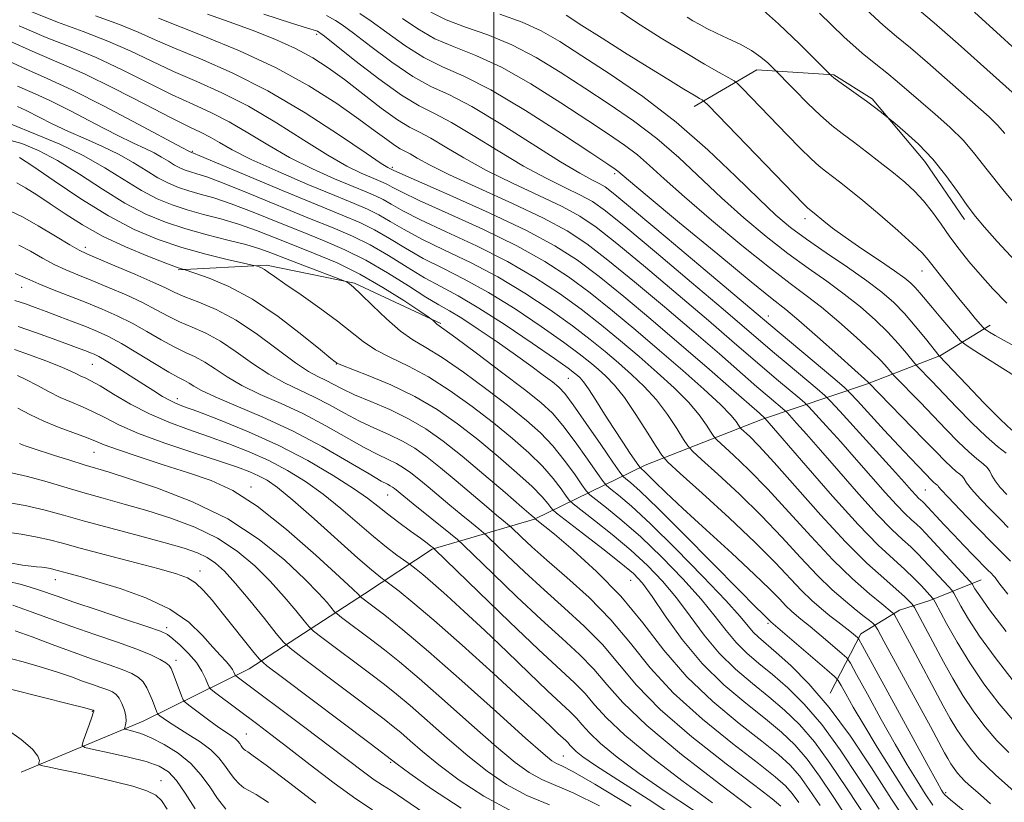
# Model space of a CAD drawing. Extents: x 2087300 to 2090200, y 299800 to 302700.
# Drawn here: x 2089381 to 2089628, y 300092 to 300288 of the extents above; entities that cross this region are included whole.
import ezdxf

# ---------------------------------------------------------------- set-up
doc = ezdxf.new("R2010")
doc.units = 0
doc.header["$MEASUREMENT"] = 0
for name, color, linetype, lineweight in [('BREAKLINE DTM HARD', 7, 'Continuous', 0), ('CONTOUR INDEX', 41, 'Continuous', 13), ('CONTOUR INTERMEDIATE', 44, 'Continuous', 0), ('GRID LINE', 7, 'Continuous', 0), ('SPOT ELEVATION DTM', 2, 'Continuous', 13)]:
    doc.layers.add(name, color=color, linetype=linetype, lineweight=lineweight)

msp = doc.modelspace()

# ---------------------------------------------------------------- linework, layer by layer
at = {"layer": 'BREAKLINE DTM HARD'}
for points in [[(2089550.09, 300265.91, 1072.59), (2089565.73, 300275.07, 1068.71), (2089584.95, 300273.8, 1065.87), (2089594.54, 300267.76, 1065.75), (2089607.7, 300252.11, 1066.63), (2089617.66, 300237.66, 1066.51)], [(2089421.1, 300225.04, 1110.16), (2089443.13, 300226.17, 1107.71), (2089465.13, 300221.69, 1105.83), (2089486.72, 300211.61, 1103.79)], [(2089381.85, 300099.46, 1148.79), (2089412.32, 300112.17, 1143.11), (2089438.79, 300125.29, 1134.94), (2089467.68, 300144.01, 1125.65), (2089484.53, 300155.17, 1120.17), (2089510.18, 300162.69, 1112.08), (2089537.85, 300176.21, 1099.39), (2089567.12, 300187.72, 1090.26), (2089593.17, 300196.44, 1080.21), (2089611.61, 300203.59, 1073.92), (2089624.05, 300211.16, 1069.48)], [(2089584.1, 300119.2, 1103.39), (2089591.76, 300133.99, 1097.55), (2089601.39, 300139.96, 1093.38), (2089609.01, 300142.34, 1090.38), (2089621.83, 300147.5, 1085.05)]]:
    msp.add_polyline3d(points, dxfattribs=at)
at = {"layer": 'CONTOUR INDEX', "flags": 128}
for points, elevation in [([(2089633.574, 300265.905), (2089616.026, 300281.572), (2089610.076, 300286.801), (2089602.755, 300293.018)], 1060), ([(2089630.865, 300205.511), (2089627.578, 300207.328), (2089625.278, 300208.637), (2089623.887, 300209.463), (2089623.128, 300209.935), (2089622.717, 300210.214), (2089622.336, 300210.584), (2089621.657, 300211.363), (2089620.429, 300212.799), (2089618.693, 300214.853), (2089616.565, 300217.418), (2089614.197, 300220.336), (2089611.882, 300223.244), (2089608.535, 300227.563), (2089607.04, 300229.271), (2089604.676, 300231.564), (2089600.937, 300234.905), (2089596.467, 300238.765), (2089592.193, 300242.369), (2089588.845, 300245.111), (2089586.36, 300247.071), (2089582.906, 300249.675), (2089581.299, 300250.979), (2089579.275, 300252.82), (2089576.573, 300255.478), (2089573.392, 300258.717), (2089562.079, 300270.42), (2089560.922, 300271.587), (2089560.052, 300272.265), (2089558.724, 300273.035), (2089556.312, 300274.392), (2089552.675, 300276.479), (2089547.794, 300279.351), (2089541.824, 300282.964), (2089535.619, 300286.88), (2089530.211, 300290.559)], 1070), ([(2089630.247, 300111.959), (2089626.326, 300116.527), (2089622.511, 300121.519), (2089618.944, 300126.745), (2089615.773, 300131.944), (2089613.174, 300136.577), (2089610.335, 300141.923), (2089609.928, 300142.661), (2089609.762, 300142.883), (2089606.881, 300146.004), (2089605.062, 300147.873), (2089602.746, 300150.084), (2089599.868, 300152.67), (2089596.101, 300156.199), (2089591.054, 300161.371), (2089584.641, 300168.464), (2089578.009, 300176.07), (2089567.768, 300187.966), (2089566.381, 300189.169), (2089559.281, 300195.384), (2089553.212, 300200.678), (2089546.318, 300206.646), (2089539.249, 300212.691), (2089532.442, 300218.394), (2089526.284, 300223.381), (2089520.885, 300227.447), (2089515.25, 300231.07), (2089508.109, 300234.897), (2089498.787, 300239.323), (2089488.986, 300243.725), (2089476.526, 300249.193), (2089474.793, 300249.969), (2089474.164, 300250.267), (2089473.949, 300250.355), (2089473.465, 300250.607), (2089471.842, 300251.641), (2089468.04, 300254.195), (2089461.402, 300258.69), (2089452.801, 300264.275), (2089443.491, 300269.784), (2089434.591, 300274.28), (2089426.678, 300277.757), (2089420.195, 300280.443), (2089415.311, 300282.576), (2089411.109, 300284.446), (2089406.398, 300286.359), (2089400.368, 300288.53)], 1090), ([(2089628.564, 300160.594), (2089626.685, 300162.5), (2089624.207, 300165.04), (2089621.575, 300167.8), (2089619.412, 300170.194), (2089618.162, 300171.786), (2089617.552, 300172.735), (2089617.128, 300173.348), (2089616.506, 300173.913), (2089615.59, 300174.631), (2089614.352, 300175.682), (2089612.731, 300177.247), (2089610.526, 300179.505), (2089607.5, 300182.637), (2089593.546, 300196.935), (2089592.608, 300197.803), (2089590.202, 300199.98), (2089585.954, 300203.788), (2089580.86, 300208.314), (2089576.259, 300212.333), (2089572.951, 300215.101), (2089569.592, 300217.792), (2089564.299, 300222.06), (2089555.943, 300228.918), (2089546.402, 300236.812), (2089538.306, 300243.549), (2089533.618, 300247.483), (2089530.993, 300249.722), (2089530.35, 300250.193), (2089528.485, 300251.445), (2089524.21, 300254.291), (2089516.862, 300259.155), (2089507.888, 300264.913), (2089499.265, 300270.052), (2089492.495, 300273.486), (2089487.19, 300275.827), (2089482.486, 300278.114), (2089477.745, 300281.098), (2089473.21, 300284.369), (2089469.352, 300287.229), (2089466.483, 300289.168)], 1080), ([(2089609.768, 300091.14), (2089607.849, 300093.968), (2089605.775, 300097.236), (2089603.31, 300101.287), (2089600.328, 300106.412), (2089596.837, 300112.634), (2089593.389, 300118.898), (2089590.671, 300123.882), (2089589.121, 300126.676), (2089588.189, 300128.016), (2089587.073, 300129.051), (2089582.898, 300132.626), (2089580.717, 300134.47), (2089579.074, 300135.827), (2089576.765, 300137.668), (2089575.62, 300138.6), (2089574.36, 300139.7), (2089572.98, 300141.031), (2089571.363, 300142.727), (2089568.958, 300145.205), (2089565.101, 300148.95), (2089559.465, 300154.18), (2089553.057, 300160.036), (2089547.222, 300165.391), (2089543.004, 300169.359), (2089540.269, 300172.018), (2089538.583, 300173.692), (2089537.559, 300174.678), (2089536.989, 300175.19), (2089536.709, 300175.415), (2089536.537, 300175.574), (2089536.213, 300176.013), (2089534.081, 300179.133), (2089532.191, 300181.952), (2089529.989, 300185.327), (2089527.678, 300188.977), (2089525.496, 300192.449), (2089523.688, 300195.246), (2089522.423, 300197.019), (2089521.57, 300198.009), (2089520.924, 300198.604), (2089520.167, 300199.227), (2089518.539, 300200.436), (2089515.17, 300202.823), (2089509.572, 300206.704), (2089502.79, 300211.283), (2089496.252, 300215.489), (2089491.028, 300218.541), (2089486.748, 300220.835), (2089482.684, 300223.06), (2089478.277, 300225.721), (2089473.637, 300228.589), (2089469.047, 300231.252), (2089464.62, 300233.446), (2089459.82, 300235.497), (2089453.943, 300237.882), (2089439.026, 300244.027), (2089432.537, 300246.646), (2089428.256, 300248.253), (2089425.739, 300249.079), (2089424.163, 300249.535), (2089422.826, 300249.973), (2089421.517, 300250.518), (2089420.145, 300251.237), (2089418.63, 300252.168), (2089416.938, 300253.229), (2089415.043, 300254.305), (2089412.847, 300255.367), (2089409.943, 300256.704), (2089405.849, 300258.69), (2089400.35, 300261.517), (2089394.293, 300264.669), (2089388.795, 300267.447), (2089384.592, 300269.393), (2089380.914, 300270.997)], 1100), ([(2089589.184, 300086.682), (2089584.972, 300093.104), (2089581.434, 300098.402), (2089578.29, 300102.713), (2089575.237, 300106.233), (2089571.899, 300109.405), (2089567.882, 300112.731), (2089562.946, 300116.639), (2089557.478, 300121.25), (2089552.023, 300126.614), (2089547.061, 300132.616), (2089542.837, 300138.508), (2089539.532, 300143.377), (2089537.136, 300146.646), (2089534.869, 300149.061), (2089531.756, 300151.696), (2089527.208, 300155.285), (2089522.18, 300159.177), (2089515.673, 300164.184), (2089514.691, 300165.027), (2089514.22, 300165.63), (2089513.497, 300166.627), (2089512.071, 300168.297), (2089509.566, 300170.832), (2089505.763, 300174.313), (2089501.05, 300178.385), (2089495.97, 300182.584), (2089490.928, 300186.524), (2089485.781, 300190.125), (2089480.253, 300193.383), (2089474.271, 300196.269), (2089468.597, 300198.647), (2089461.765, 300201.3), (2089460.815, 300201.694), (2089460.59, 300201.822), (2089460.33, 300202.025), (2089459.274, 300202.876), (2089456.664, 300205.008), (2089452.025, 300208.765), (2089446.033, 300213.347), (2089439.645, 300217.669), (2089433.73, 300220.866), (2089428.793, 300222.963), (2089425.249, 300224.21), (2089422.57, 300225.096), (2089421.889, 300225.28), (2089420.666, 300225.697), (2089417.989, 300226.686), (2089413.483, 300228.431), (2089407.87, 300230.772), (2089402.149, 300233.462), (2089397.125, 300236.271), (2089392.821, 300239.027), (2089389.068, 300241.572), (2089385.747, 300243.765), (2089382.93, 300245.533), (2089380.741, 300246.822)], 1110), ([(2089554.673, 300091.715), (2089547.322, 300097.076), (2089539.474, 300103.069), (2089532.693, 300108.639), (2089528.114, 300112.983), (2089525.16, 300116.303), (2089522.825, 300119.054), (2089520.164, 300121.754), (2089511.132, 300130.137), (2089503.903, 300137.035), (2089496.235, 300144.453), (2089485.155, 300155.228), (2089484.743, 300155.59), (2089484.267, 300155.966), (2089483.324, 300156.682), (2089481.665, 300157.901), (2089479.171, 300159.706), (2089476.243, 300161.844), (2089473.414, 300163.981), (2089470.996, 300165.906), (2089468.419, 300167.905), (2089464.893, 300170.391), (2089459.831, 300173.637), (2089453.465, 300177.357), (2089446.232, 300181.127), (2089438.651, 300184.564), (2089431.58, 300187.442), (2089425.963, 300189.578), (2089422.432, 300190.887), (2089420.378, 300191.69), (2089418.883, 300192.41), (2089417.167, 300193.401), (2089415.001, 300194.748), (2089409.069, 300198.517), (2089405.789, 300200.579), (2089403.032, 300202.276), (2089401.206, 300203.337), (2089400.047, 300203.926), (2089399.126, 300204.311), (2089398.017, 300204.741), (2089396.327, 300205.381), (2089393.668, 300206.375), (2089389.842, 300207.791), (2089385.402, 300209.402), (2089381.089, 300210.906)], 1120), ([(2089513.928, 300091.255), (2089508.256, 300093.598), (2089503.158, 300096.354), (2089498.338, 300099.651), (2089493.466, 300103.52), (2089488.35, 300107.888), (2089479.029, 300116.081), (2089475.639, 300118.939), (2089472.634, 300121.316), (2089469.234, 300123.892), (2089456.959, 300133.132), (2089454.925, 300134.693), (2089453.784, 300135.758), (2089452.557, 300137.241), (2089450.472, 300139.827), (2089447.566, 300143.285), (2089444.085, 300147.153), (2089440.208, 300151.021), (2089435.856, 300154.668), (2089430.889, 300157.924), (2089425.252, 300160.66), (2089419.246, 300162.932), (2089413.26, 300164.838), (2089407.605, 300166.478), (2089402.285, 300167.958), (2089397.227, 300169.384), (2089387.768, 300172.193), (2089383.442, 300173.365), (2089379.39, 300174.296)], 1130), ([(2089455.495, 300091.711), (2089448.642, 300096.884), (2089443.076, 300101.146), (2089439.852, 300103.54), (2089438.446, 300104.501), (2089437.938, 300104.814), (2089437.566, 300105.126), (2089437.186, 300105.542), (2089436.815, 300106.032), (2089436.447, 300106.569), (2089436.003, 300107.145), (2089435.384, 300107.754), (2089434.483, 300108.424), (2089433.159, 300109.316), (2089431.262, 300110.62), (2089428.769, 300112.419), (2089424.054, 300115.922), (2089422.869, 300116.846), (2089422.309, 300117.52), (2089421.894, 300118.52), (2089419.812, 300124.134), (2089419.328, 300125.348), (2089418.829, 300126.121), (2089418.016, 300126.788), (2089416.591, 300127.635), (2089414.26, 300128.75), (2089410.735, 300130.176), (2089405.886, 300131.919), (2089400.24, 300133.86), (2089394.488, 300135.85), (2089389.179, 300137.759), (2089384.314, 300139.54), (2089379.754, 300141.17)], 1140)]:
    msp.add_lwpolyline(points, dxfattribs=dict(at, elevation=elevation))
at = {"layer": 'CONTOUR INTERMEDIATE', "flags": 128}
for points, elevation in [([(2089630.331, 300227.271), (2089625.827, 300232.161), (2089622.662, 300235.67), (2089620.399, 300238.356), (2089618.337, 300241.118), (2089615.902, 300244.628), (2089613.016, 300248.651), (2089609.732, 300252.723), (2089606.182, 300256.421), (2089602.843, 300259.475), (2089600.275, 300261.652), (2089598.137, 300263.417), (2089596.58, 300264.611), (2089595.11, 300265.713), (2089593.127, 300267.169), (2089586.204, 300272.148), (2089584.981, 300273.064), (2089584.405, 300273.531), (2089583.983, 300273.944), (2089580.736, 300277.201), (2089576.48, 300281.435), (2089571.144, 300286.556), (2089565.87, 300291.223)], 1066), ([(2089627.689, 300259.103), (2089625.878, 300261.224), (2089623.772, 300263.303), (2089621.055, 300265.73), (2089617.525, 300268.815), (2089608.43, 300276.848), (2089604.136, 300280.551), (2089600.672, 300283.405), (2089597.309, 300286.219), (2089593.03, 300290.107)], 1062), ([(2089628.722, 300104.332), (2089625.757, 300107.372), (2089622.849, 300110.763), (2089619.989, 300114.527), (2089617.251, 300118.58), (2089614.699, 300122.817), (2089612.356, 300127.039), (2089605.125, 300140.611), (2089604.795, 300141.14), (2089604.454, 300141.537), (2089603.819, 300142.208), (2089602.614, 300143.374), (2089600.562, 300145.207), (2089597.436, 300147.9), (2089593.213, 300151.727), (2089587.919, 300156.979), (2089581.736, 300163.678), (2089570.055, 300176.871), (2089566.242, 300181.003), (2089563.856, 300183.407), (2089561.813, 300185.293), (2089561.462, 300185.685), (2089561.151, 300186.168), (2089560.548, 300187.073), (2089559.199, 300188.699), (2089556.618, 300191.34), (2089552.496, 300195.163), (2089547.229, 300199.837), (2089541.391, 300204.904), (2089535.478, 300209.959), (2089529.668, 300214.798), (2089524.062, 300219.269), (2089518.622, 300223.298), (2089512.758, 300227.112), (2089505.737, 300231.015), (2089497.235, 300235.167), (2089488.539, 300239.147), (2089481.34, 300242.393), (2089476.876, 300244.498), (2089474.562, 300245.693), (2089473.361, 300246.363), (2089472.355, 300246.86), (2089471.124, 300247.385), (2089469.369, 300248.104), (2089466.811, 300249.204), (2089463.243, 300250.962), (2089458.48, 300253.676), (2089452.465, 300257.475), (2089445.663, 300261.801), (2089438.672, 300265.928), (2089431.989, 300269.306), (2089425.727, 300272.095), (2089419.898, 300274.634), (2089414.454, 300277.192), (2089409.101, 300279.758), (2089403.485, 300282.249), (2089397.359, 300284.624), (2089390.917, 300287.004), (2089384.464, 300289.55)], 1092), ([(2089629.833, 300122.234), (2089625.268, 300128.064), (2089621.431, 300133.4), (2089618.612, 300137.716), (2089616.72, 300140.926), (2089614.945, 300144.213), (2089614.464, 300144.911), (2089613.718, 300145.744), (2089607.422, 300152.554), (2089605.889, 300154.142), (2089604.201, 300155.757), (2089602.146, 300157.605), (2089599.455, 300160.125), (2089595.85, 300163.819), (2089591.231, 300168.928), (2089586.223, 300174.658), (2089581.634, 300179.955), (2089578.11, 300183.977), (2089575.655, 300186.73), (2089573.281, 300189.339), (2089572.75, 300189.861), (2089568.78, 300193.223), (2089565.768, 300195.818), (2089556.362, 300203.994), (2089549.974, 300209.503), (2089542.644, 300215.754), (2089535.17, 300222.032), (2089528.507, 300227.493), (2089523.219, 300231.564), (2089518.318, 300234.776), (2089512.425, 300237.933), (2089504.677, 300241.606), (2089496.267, 300245.436), (2089488.902, 300248.828), (2089483.878, 300251.323), (2089480.842, 300252.995), (2089479.031, 300254.05), (2089476.585, 300255.31), (2089475.187, 300256.17), (2089473.214, 300257.597), (2089470.344, 300259.747), (2089466.261, 300262.739), (2089460.721, 300266.604), (2089453.773, 300271.013), (2089445.54, 300275.552), (2089436.371, 300279.821), (2089427.527, 300283.491), (2089416.168, 300287.959)], 1088), ([(2089628.026, 300134.609), (2089623.918, 300140.055), (2089621.45, 300143.489), (2089620.267, 300145.275), (2089619.556, 300146.503), (2089619, 300147.161), (2089607.963, 300159.104), (2089606.716, 300160.41), (2089605.657, 300161.43), (2089604.423, 300162.539), (2089602.809, 300164.051), (2089600.646, 300166.267), (2089597.82, 300169.392), (2089590.656, 300177.554), (2089586.703, 300181.989), (2089583.067, 300186.019), (2089578.733, 300190.772), (2089577.732, 300191.755), (2089576.442, 300192.854), (2089571.179, 300197.278), (2089567.711, 300200.231), (2089559.512, 300207.31), (2089553.629, 300212.36), (2089546.038, 300218.816), (2089537.898, 300225.67), (2089530.73, 300231.604), (2089525.565, 300235.677), (2089521.479, 300238.442), (2089517.057, 300240.832), (2089511.273, 300243.585), (2089504.66, 300246.68), (2089498.141, 300249.904), (2089492.484, 300253.037), (2089487.837, 300255.818), (2089484.195, 300257.98), (2089481.426, 300259.422), (2089478.905, 300260.706), (2089475.881, 300262.566), (2089471.839, 300265.497), (2089462.637, 300272.59), (2089458.595, 300275.562), (2089454.705, 300278.077), (2089450.392, 300280.39), (2089445.25, 300282.695), (2089439.568, 300284.951), (2089433.805, 300287.06), (2089428.394, 300288.932)], 1086), ([(2089628.476, 300143.957), (2089626.475, 300146.402), (2089626.024, 300147.034), (2089625.668, 300147.583), (2089625.301, 300148.101), (2089624.846, 300148.625), (2089624.355, 300149.126), (2089623.515, 300149.94), (2089619.903, 300153.629), (2089617.509, 300156.097), (2089614.956, 300158.757), (2089612.565, 300161.286), (2089607.483, 300166.744), (2089607.112, 300167.103), (2089606.701, 300167.473), (2089606.163, 300167.977), (2089605.442, 300168.716), (2089604.41, 300169.857), (2089602.651, 300171.835), (2089599.679, 300175.154), (2089586.494, 300189.691), (2089584.185, 300192.205), (2089582.714, 300193.65), (2089580.819, 300195.265), (2089573.579, 300201.332), (2089569.654, 300204.644), (2089557.284, 300215.217), (2089549.433, 300221.879), (2089540.626, 300229.308), (2089532.953, 300235.716), (2089527.912, 300239.789), (2089524.641, 300242.108), (2089521.689, 300243.731), (2089517.869, 300245.564), (2089513.053, 300247.924), (2089507.381, 300250.981), (2089501.091, 300254.75), (2089494.833, 300258.641), (2089489.359, 300261.91), (2089485.115, 300264.116), (2089481.33, 300266.018), (2089476.929, 300268.676), (2089471.249, 300272.763), (2089465.271, 300277.387), (2089457.631, 300283.463), (2089456.526, 300284.314), (2089456.24, 300284.503), (2089455.871, 300284.694), (2089455.619, 300284.792), (2089453.421, 300285.46), (2089449.415, 300286.72), (2089442.492, 300288.935)], 1084), ([(2089629.165, 300152.222), (2089626.788, 300154.524), (2089625.491, 300155.825), (2089620.168, 300161.266), (2089616.549, 300164.994), (2089613.523, 300168.153), (2089611.822, 300170.001), (2089611.145, 300170.802), (2089610.936, 300171.076), (2089610.729, 300171.264), (2089610.423, 300171.504), (2089610.011, 300171.854), (2089609.467, 300172.379), (2089606.128, 300175.821), (2089604.036, 300178.007), (2089601.186, 300181.048), (2089597.571, 300184.969), (2089590.872, 300192.312), (2089589.101, 300194.227), (2089587.629, 300195.618), (2089585.195, 300197.676), (2089568.691, 300211.503), (2089552.828, 300224.942), (2089543.354, 300232.946), (2089535.176, 300239.827), (2089530.258, 300243.901), (2089527.803, 300245.774), (2089526.322, 300246.63), (2089524.465, 300247.542), (2089521.447, 300249.168), (2089516.62, 300252.057), (2089501.829, 300261.464), (2089494.523, 300265.841), (2089488.867, 300268.759), (2089484.268, 300270.917), (2089479.708, 300273.395), (2089474.497, 300276.93), (2089469.241, 300280.878), (2089464.872, 300284.25), (2089462.057, 300286.316), (2089460.414, 300287.377), (2089458.145, 300288.624)], 1082), ([(2089628.247, 300168.815), (2089626.6, 300170.606), (2089625.3, 300172.235), (2089624.502, 300173.571), (2089623.959, 300174.667), (2089623.319, 300175.62), (2089622.284, 300176.561), (2089620.757, 300177.758), (2089618.694, 300179.51), (2089616.086, 300182.022), (2089613.069, 300185.114), (2089609.813, 300188.509), (2089606.526, 300191.911), (2089600.136, 300198.46), (2089599.552, 300199.089), (2089598.331, 300200.578), (2089596.854, 300202.192), (2089594.337, 300204.693), (2089590.617, 300208.148), (2089586.237, 300212.028), (2089581.914, 300215.658), (2089578.088, 300218.632), (2089574.073, 300221.63), (2089568.903, 300225.603), (2089562.015, 300231.146), (2089554.438, 300237.434), (2089547.606, 300243.283), (2089542.577, 300247.785), (2089538.928, 300251.134), (2089535.863, 300253.798), (2089532.632, 300256.244), (2089528.67, 300258.947), (2089523.46, 300262.383), (2089516.731, 300266.8), (2089509.209, 300271.533), (2089501.871, 300275.688), (2089495.49, 300278.634), (2089490.033, 300280.789), (2089485.265, 300282.833), (2089480.992, 300285.266), (2089477.18, 300287.861)], 1078), ([(2089628.061, 300179.209), (2089625.923, 300180.885), (2089623.035, 300183.338), (2089619.441, 300186.798), (2089615.612, 300190.723), (2089609.443, 300197.186), (2089605.733, 300201.01), (2089605.239, 300201.577), (2089603.116, 300204.22), (2089601.1, 300206.582), (2089598.472, 300209.407), (2089595.28, 300212.507), (2089591.613, 300215.742), (2089587.569, 300218.983), (2089583.224, 300222.163), (2089578.553, 300225.468), (2089573.508, 300229.146), (2089568.086, 300233.375), (2089562.474, 300238.056), (2089556.905, 300243.017), (2089546.219, 300253.097), (2089540.732, 300257.873), (2089534.914, 300262.294), (2089528.855, 300266.449), (2089522.709, 300270.476), (2089516.6, 300274.446), (2089510.531, 300278.153), (2089504.478, 300281.324), (2089498.485, 300283.782), (2089492.875, 300285.751), (2089488.043, 300287.552), (2089484.24, 300289.434)], 1076), ([(2089629.462, 300184.976), (2089626.658, 300187.578), (2089622.583, 300191.695), (2089618.129, 300196.347), (2089611.329, 300203.56), (2089607.9, 300207.863), (2089605.346, 300210.971), (2089602.607, 300214.121), (2089599.943, 300216.867), (2089596.989, 300219.456), (2089593.224, 300222.307), (2089588.361, 300225.693), (2089583.034, 300229.306), (2089578.113, 300232.689), (2089574.158, 300235.604), (2089570.51, 300238.677), (2089566.204, 300242.751), (2089560.494, 300248.39), (2089553.51, 300255.06), (2089545.601, 300261.948), (2089537.196, 300268.345), (2089529.04, 300273.95), (2089521.959, 300278.568), (2089516.469, 300282.091), (2089511.853, 300284.773), (2089507.085, 300286.96), (2089501.48, 300288.931)], 1074), ([(2089630.155, 300198.556), (2089619.581, 300205.225), (2089617.707, 300206.436), (2089616.684, 300207.27), (2089615.635, 300208.441), (2089611.743, 300212.992), (2089609.607, 300215.521), (2089606.489, 300219.276), (2089605.347, 300220.593), (2089604.241, 300221.716), (2089602.697, 300222.985), (2089600.173, 300224.786), (2089596.369, 300227.357), (2089591.947, 300230.327), (2089587.811, 300233.172), (2089584.674, 300235.468), (2089582.494, 300237.189), (2089580.087, 300239.193), (2089578.46, 300240.468), (2089578.055, 300240.836), (2089577.38, 300241.507), (2089553.623, 300266.099), (2089552.493, 300267.22), (2089552.057, 300267.533), (2089551.431, 300267.889), (2089550.07, 300268.691), (2089547.513, 300270.232), (2089543.469, 300272.7), (2089538.334, 300275.864), (2089532.675, 300279.388), (2089527.053, 300282.933), (2089521.999, 300286.15), (2089518.042, 300288.687)], 1072), ([(2089628.232, 300216.708), (2089624.702, 300220.292), (2089621.523, 300223.845), (2089618.746, 300227.13), (2089616.281, 300230.226), (2089614.001, 300233.29), (2089611.794, 300236.421), (2089609.613, 300239.486), (2089607.426, 300242.292), (2089605.177, 300244.725), (2089602.719, 300246.975), (2089599.878, 300249.312), (2089596.575, 300251.912), (2089593.104, 300254.579), (2089589.853, 300257.029), (2089587.075, 300259.099), (2089584.487, 300261.13), (2089581.671, 300263.588), (2089578.391, 300266.736), (2089575.131, 300270.016), (2089569.661, 300275.628), (2089568.496, 300276.759), (2089566.746, 300278.25), (2089564.409, 300279.879), (2089561.547, 300281.456), (2089558.485, 300282.92), (2089555.61, 300284.246), (2089553.227, 300285.415), (2089551.304, 300286.437), (2089549.726, 300287.333), (2089548.315, 300288.211)], 1068), ([(2089632.446, 300238.818), (2089627.185, 300245.081), (2089623.281, 300250.031), (2089620.266, 300253.935), (2089617.357, 300257.346), (2089613.969, 300260.701), (2089610.302, 300263.972), (2089606.753, 300267.014), (2089600.833, 300272.125), (2089598.196, 300274.302), (2089595.462, 300276.439), (2089592.097, 300279.185), (2089587.499, 300283.306), (2089581.398, 300289.185)], 1064), ([(2089632.456, 300278.241), (2089626.636, 300283.574), (2089620.124, 300289.436)], 1058), ([(2089631.597, 300093.231), (2089625.381, 300098.78), (2089623.191, 300100.812), (2089621.267, 300102.786), (2089619.379, 300104.987), (2089617.523, 300107.43), (2089615.746, 300110.061), (2089614.06, 300112.865), (2089612.337, 300115.984), (2089603.854, 300131.88), (2089600.106, 300138.797), (2089599.935, 300139.07), (2089599.815, 300139.182), (2089599.55, 300139.389), (2089596.96, 300141.49), (2089593.875, 300144.051), (2089589.686, 300147.751), (2089584.714, 300152.558), (2089579.287, 300158.323), (2089573.752, 300164.446), (2089568.464, 300170.207), (2089563.762, 300175.002), (2089559.921, 300178.666), (2089555.713, 300182.504), (2089554.958, 300183.345), (2089554.289, 300184.385), (2089553.146, 300186.197), (2089551.303, 300188.765), (2089548.625, 300191.924), (2089545.048, 300195.511), (2089540.823, 300199.365), (2089536.275, 300203.329), (2089531.65, 300207.276), (2089526.886, 300211.207), (2089521.839, 300215.158), (2089516.36, 300219.15), (2089510.266, 300223.155), (2089503.366, 300227.134), (2089495.683, 300231.01), (2089488.091, 300234.569), (2089481.676, 300237.56), (2089477.226, 300239.804), (2089474.331, 300241.417), (2089472.282, 300242.585), (2089470.395, 300243.518), (2089468.084, 300244.503), (2089464.79, 300245.852), (2089460.156, 300247.801), (2089454.644, 300250.282), (2089448.92, 300253.157), (2089443.527, 300256.26), (2089438.525, 300259.327), (2089433.853, 300262.073), (2089429.388, 300264.332), (2089424.776, 300266.432), (2089419.601, 300268.825), (2089413.597, 300271.809), (2089407.094, 300275.069), (2089400.572, 300278.139), (2089394.349, 300280.718), (2089388.102, 300283.171), (2089381.343, 300286.029)], 1094), ([(2089624.18, 300091.537), (2089621.623, 300093.73), (2089618.667, 300096.359), (2089617.661, 300097.292), (2089616.777, 300098.199), (2089615.909, 300099.21), (2089615.057, 300100.333), (2089614.24, 300101.542), (2089613.466, 300102.83), (2089612.674, 300104.263), (2089609.144, 300110.861), (2089606.835, 300115.123), (2089597.517, 300132.219), (2089595.962, 300135.044), (2089595.241, 300136.199), (2089594.734, 300136.673), (2089593.908, 300137.309), (2089592.563, 300138.363), (2089590.584, 300139.944), (2089587.895, 300142.153), (2089584.591, 300145.057), (2089580.803, 300148.715), (2089576.628, 300153.14), (2089572.015, 300158.157), (2089566.873, 300163.544), (2089561.282, 300169.002), (2089555.986, 300173.924), (2089551.898, 300177.623), (2089549.613, 300179.715), (2089548.454, 300181.005), (2089547.428, 300182.602), (2089545.743, 300185.322), (2089543.407, 300188.831), (2089540.631, 300192.509), (2089537.601, 300195.859), (2089534.417, 300198.894), (2089531.158, 300201.754), (2089527.822, 300204.593), (2089524.104, 300207.617), (2089519.616, 300211.046), (2089514.097, 300215.001), (2089507.774, 300219.198), (2089500.995, 300223.252), (2089494.131, 300226.854), (2089487.643, 300229.991), (2089482.012, 300232.727), (2089477.576, 300235.11), (2089474.1, 300237.141), (2089471.204, 300238.808), (2089468.434, 300240.175), (2089465.044, 300241.621), (2089460.21, 300243.601), (2089453.502, 300246.397), (2089446.046, 300249.603), (2089439.36, 300252.638), (2089434.59, 300255.044), (2089431.388, 300256.853), (2089429.034, 300258.217), (2089426.787, 300259.357), (2089423.825, 300260.769), (2089419.304, 300263.016), (2089412.739, 300266.425), (2089405.087, 300270.38), (2089397.659, 300274.029), (2089391.34, 300276.812), (2089385.286, 300279.338), (2089378.223, 300282.508)], 1096), ([(2089617.69, 300089.608), (2089614.147, 300092.491), (2089612.704, 300093.761), (2089612.293, 300094.257), (2089611.908, 300094.894), (2089610.783, 300096.899), (2089608.211, 300101.577), (2089592.161, 300131.02), (2089591.215, 300132.689), (2089590.899, 300133.083), (2089589.899, 300133.918), (2089588.946, 300134.68), (2089585.948, 300137.02), (2089584.011, 300138.548), (2089581.858, 300140.3), (2089579.488, 300142.369), (2089576.891, 300144.873), (2089570.277, 300151.869), (2089565.283, 300156.881), (2089558.802, 300163.002), (2089552.051, 300169.182), (2089546.594, 300174.105), (2089543.512, 300176.925), (2089541.95, 300178.666), (2089540.567, 300180.818), (2089538.34, 300184.446), (2089535.511, 300188.898), (2089532.637, 300193.093), (2089530.153, 300196.207), (2089528.011, 300198.423), (2089526.041, 300200.179), (2089523.995, 300201.91), (2089521.322, 300204.026), (2089517.393, 300206.935), (2089511.835, 300210.852), (2089505.282, 300215.241), (2089498.623, 300219.37), (2089492.58, 300222.697), (2089487.196, 300225.413), (2089482.348, 300227.893), (2089477.927, 300230.415), (2089473.869, 300232.865), (2089470.125, 300235.03), (2089466.482, 300236.83), (2089462.067, 300238.713), (2089455.845, 300241.26), (2089447.325, 300244.794), (2089426.507, 300253.506), (2089424.889, 300254.17), (2089424.372, 300254.362), (2089423.892, 300254.643), (2089423.538, 300254.825), (2089421.986, 300255.644), (2089411.091, 300261.475), (2089402.577, 300265.963), (2089394.521, 300270.041), (2089388.317, 300272.913), (2089382.888, 300275.281), (2089376.54, 300278.218)], 1098), ([(2089606.832, 300088.519), (2089603.404, 300093.679), (2089599.642, 300099.577), (2089595.838, 300105.675), (2089592.445, 300111.248), (2089589.824, 300115.705), (2089587.972, 300118.976), (2089586.794, 300121.12), (2089586.082, 300122.331), (2089585.163, 300123.342), (2089583.247, 300125.02), (2089569.232, 300137.03), (2089568.59, 300137.685), (2089568.131, 300138.131), (2089567.289, 300138.929), (2089565.323, 300140.857), (2089561.364, 300144.838), (2089547.584, 300158.827), (2089540.985, 300165.435), (2089536.605, 300169.657), (2089534.167, 300171.844), (2089532.97, 300172.808), (2089532.31, 300173.375), (2089531.478, 300174.446), (2089529.759, 300176.937), (2089526.725, 300181.364), (2089523.086, 300186.631), (2089519.84, 300191.241), (2089517.694, 300194.098), (2089516.2, 300195.713), (2089514.624, 300197.001), (2089512.354, 300198.718), (2089509.268, 300200.993), (2089505.371, 300203.796), (2089500.781, 300207.018), (2089496.085, 300210.228), (2089491.985, 300212.915), (2089488.914, 300214.772), (2089486.23, 300216.306), (2089483.021, 300218.227), (2089478.627, 300221.027), (2089473.406, 300224.313), (2089467.968, 300227.474), (2089462.759, 300230.062), (2089457.574, 300232.282), (2089452.042, 300234.504), (2089445.968, 300236.974), (2089439.85, 300239.444), (2089434.362, 300241.54), (2089430.004, 300243), (2089426.588, 300243.989), (2089423.758, 300244.78), (2089421.184, 300245.624), (2089418.662, 300246.673), (2089416.019, 300248.059), (2089413.102, 300249.852), (2089409.843, 300251.894), (2089406.195, 300253.967), (2089402.156, 300255.909), (2089397.899, 300257.764), (2089393.644, 300259.633), (2089389.608, 300261.56), (2089383.069, 300264.853), (2089380.867, 300265.872)], 1102), ([(2089604.022, 300085.697), (2089599.383, 300092.711), (2089594.361, 300100.494), (2089589.107, 300108.387), (2089583.832, 300115.607), (2089578.767, 300121.516), (2089574.224, 300126.073), (2089570.537, 300129.386), (2089566.144, 300133.148), (2089564.843, 300134.419), (2089561.576, 300138.322), (2089557.959, 300142.357), (2089552.249, 300148.38), (2089545.505, 300155.259), (2089539.171, 300161.495), (2089534.402, 300165.914), (2089531.189, 300168.659), (2089529.23, 300170.201), (2089528.151, 300171.077), (2089527.281, 300172.091), (2089525.874, 300174.11), (2089523.418, 300177.68), (2089520.333, 300182.048), (2089517.272, 300186.139), (2089514.626, 300189.215), (2089511.735, 300191.887), (2089507.675, 300195.105), (2089501.937, 300199.466), (2089495.677, 300204.161), (2089490.466, 300208.03), (2089487.466, 300210.222), (2089485.735, 300211.458), (2089485.371, 300211.777), (2089484.722, 300212.418), (2089484.451, 300212.656), (2089483.602, 300213.248), (2089481.449, 300214.703), (2089477.507, 300217.331), (2089472.274, 300220.646), (2089466.489, 300223.966), (2089460.779, 300226.758), (2089455.312, 300229.076), (2089450.14, 300231.126), (2089445.289, 300233.064), (2089440.675, 300234.86), (2089436.188, 300236.435), (2089431.752, 300237.747), (2089427.438, 300238.898), (2089423.353, 300240.025), (2089419.541, 300241.274), (2089415.808, 300242.829), (2089411.894, 300244.881), (2089407.574, 300247.536), (2089402.748, 300250.559), (2089397.346, 300253.63), (2089391.464, 300256.451), (2089385.856, 300258.824), (2089378.866, 300261.602)], 1104), ([(2089596.328, 300090.196), (2089591.333, 300097.881), (2089586.562, 300105.04), (2089581.985, 300111.309), (2089577.59, 300116.422), (2089573.449, 300120.517), (2089569.652, 300123.834), (2089566.264, 300126.624), (2089563.255, 300129.182), (2089560.57, 300131.818), (2089558.075, 300134.817), (2089555.33, 300138.384), (2089551.817, 300142.697), (2089547.212, 300147.802), (2089541.96, 300153.193), (2089536.699, 300158.229), (2089532.004, 300162.371), (2089528.186, 300165.498), (2089525.49, 300167.594), (2089523.992, 300168.78), (2089523.084, 300169.736), (2089521.989, 300171.283), (2089520.111, 300173.995), (2089517.579, 300177.464), (2089514.703, 300181.037), (2089511.672, 300184.247), (2089508.174, 300187.386), (2089503.773, 300190.932), (2089498.267, 300195.152), (2089492.378, 300199.483), (2089487.062, 300203.148), (2089482.996, 300205.644), (2089479.751, 300207.554), (2089476.624, 300209.731), (2089473.125, 300212.753), (2089469.632, 300216.091), (2089466.739, 300218.944), (2089464.887, 300220.703), (2089463.898, 300221.558), (2089463.442, 300221.892), (2089463.125, 300222.075), (2089462.311, 300222.404), (2089452.223, 300226.216), (2089447.924, 300227.866), (2089444.517, 300229.189), (2089441.489, 300230.28), (2089438.013, 300231.329), (2089433.5, 300232.494), (2089428.288, 300233.807), (2089422.948, 300235.27), (2089417.899, 300236.925), (2089412.953, 300238.984), (2089407.769, 300241.702), (2089402.136, 300245.185), (2089396.37, 300248.948), (2089390.917, 300252.359), (2089386.128, 300254.914), (2089381.979, 300256.633), (2089378.35, 300257.663)], 1106), ([(2089593.272, 300087.681), (2089588.306, 300095.268), (2089584.018, 300101.693), (2089580.137, 300107.011), (2089576.413, 300111.327), (2089572.674, 300114.961), (2089568.767, 300118.283), (2089564.605, 300121.631), (2089560.367, 300125.216), (2089556.296, 300129.216), (2089552.568, 300133.717), (2089549.083, 300138.446), (2089545.674, 300143.037), (2089542.174, 300147.224), (2089538.414, 300151.127), (2089534.228, 300154.963), (2089529.606, 300158.828), (2089525.183, 300162.338), (2089519.833, 300166.482), (2089518.887, 300167.382), (2089518.105, 300168.457), (2089516.804, 300170.311), (2089514.825, 300172.881), (2089512.135, 300175.934), (2089508.717, 300179.28), (2089504.612, 300182.886), (2089499.872, 300186.758), (2089494.597, 300190.838), (2089489.08, 300194.804), (2089483.657, 300198.265), (2089478.633, 300200.957), (2089474.174, 300203.101), (2089470.413, 300205.042), (2089467.344, 300207.094), (2089460.939, 300212.218), (2089456.5, 300215.469), (2089451.784, 300218.757), (2089447.752, 300221.532), (2089445.118, 300223.386), (2089443.605, 300224.474), (2089442.689, 300225.093), (2089441.94, 300225.498), (2089441.314, 300225.764), (2089440.866, 300225.922), (2089440.508, 300226.028), (2089439.606, 300226.239), (2089437.388, 300226.736), (2089433.335, 300227.658), (2089427.957, 300228.979), (2089422.017, 300230.633), (2089416.101, 300232.611), (2089410.079, 300235.144), (2089403.644, 300238.524), (2089396.708, 300242.83), (2089390.072, 300247.306), (2089384.756, 300250.984), (2089381.388, 300253.147)], 1108), ([(2089581.533, 300091.093), (2089578.838, 300095.13), (2089576.442, 300098.414), (2089574.06, 300101.138), (2089571.124, 300103.849), (2089566.997, 300107.179), (2089561.305, 300111.617), (2089554.737, 300117.055), (2089548.244, 300123.236), (2089542.519, 300129.895), (2089537.21, 300136.729), (2089531.704, 300143.424), (2089525.656, 300149.642), (2089519.794, 300154.953), (2089515.112, 300158.899), (2089510.335, 300162.803), (2089510.191, 300162.942), (2089509.317, 300163.713), (2089506.998, 300165.729), (2089502.809, 300169.345), (2089497.488, 300173.884), (2089492.068, 300178.411), (2089487.325, 300182.185), (2089483.023, 300185.242), (2089478.67, 300187.813), (2089473.953, 300190.087), (2089469.267, 300192.091), (2089465.18, 300193.812), (2089462.105, 300195.246), (2089457.91, 300197.424), (2089456.002, 300198.346), (2089453.655, 300199.624), (2089450.428, 300201.76), (2089440.91, 300208.861), (2089435.587, 300212.423), (2089430.592, 300215.093), (2089426.235, 300216.962), (2089422.769, 300218.298), (2089420.248, 300219.377), (2089417.907, 300220.498), (2089414.778, 300221.962), (2089410.262, 300223.94), (2089405.235, 300226.071), (2089398.23, 300229.003), (2089396.301, 300229.935), (2089393.959, 300231.282), (2089390.366, 300233.454), (2089386.111, 300236.009), (2089382.144, 300238.289), (2089379.03, 300239.817)], 1112), ([(2089576.242, 300091.858), (2089574.595, 300094.116), (2089572.883, 300096.044), (2089570.349, 300098.292), (2089566.112, 300101.628), (2089559.68, 300106.571), (2089552.123, 300112.659), (2089544.897, 300119.183), (2089539.07, 300125.554), (2089534.154, 300131.66), (2089529.27, 300137.51), (2089523.807, 300143.066), (2089518.23, 300148.121), (2089513.27, 300152.42), (2089509.505, 300155.766), (2089506.905, 300158.181), (2089504.419, 300160.583), (2089503.922, 300161.035), (2089502.369, 300162.294), (2089500.687, 300163.682), (2089498.12, 300165.843), (2089490.586, 300172.258), (2089486.669, 300175.53), (2089483.281, 300178.228), (2089480.225, 300180.401), (2089477.144, 300182.221), (2089473.761, 300183.858), (2089470.129, 300185.47), (2089466.381, 300187.212), (2089462.628, 300189.184), (2089458.888, 300191.248), (2089455.157, 300193.212), (2089447.631, 300196.763), (2089443.723, 300198.923), (2089439.674, 300201.643), (2089435.599, 300204.564), (2089431.652, 300207.193), (2089427.959, 300209.17), (2089424.551, 300210.675), (2089421.432, 300212.02), (2089418.546, 300213.467), (2089415.58, 300215.073), (2089412.157, 300216.84), (2089408.055, 300218.744), (2089403.66, 300220.638), (2089399.514, 300222.346), (2089396.012, 300223.76), (2089392.983, 300225.035), (2089390.114, 300226.395), (2089387.161, 300227.987), (2089384.162, 300229.662), (2089381.229, 300231.193)], 1114), ([(2089571.706, 300090.949), (2089569.574, 300092.736), (2089565.227, 300096.076), (2089558.055, 300101.525), (2089549.509, 300108.264), (2089541.549, 300115.131), (2089535.632, 300121.204), (2089527.122, 300131.358), (2089522.593, 300135.962), (2089517.646, 300140.471), (2089512.557, 300144.993), (2089507.638, 300149.522), (2089503.349, 300153.605), (2089498.418, 300158.387), (2089497.403, 300159.31), (2089496.273, 300160.233), (2089494.36, 300161.772), (2089491.812, 300163.84), (2089488.979, 300166.173), (2089483.544, 300170.753), (2089481.206, 300172.704), (2089479.219, 300174.286), (2089477.426, 300175.562), (2089475.617, 300176.63), (2089473.569, 300177.629), (2089470.992, 300178.848), (2089467.583, 300180.613), (2089457.965, 300186.063), (2089452.405, 300189), (2089446.842, 300191.593), (2089441.607, 300193.902), (2089437.019, 300196.087), (2089433.302, 300198.249), (2089430.289, 300200.267), (2089427.717, 300201.963), (2089425.325, 300203.247), (2089422.866, 300204.388), (2089420.095, 300205.742), (2089416.844, 300207.558), (2089413.253, 300209.648), (2089409.536, 300211.719), (2089405.848, 300213.548), (2089402.086, 300215.204), (2089398.082, 300216.831), (2089389.666, 300220.135), (2089386.269, 300221.508), (2089383.955, 300222.521), (2089382.213, 300223.315), (2089380.314, 300224.096)], 1116), ([(2089564.342, 300090.525), (2089556.431, 300096.479), (2089546.894, 300103.868), (2089538.201, 300111.078), (2089532.193, 300116.855), (2089528.212, 300121.382), (2089524.973, 300125.206), (2089521.378, 300128.858), (2089517.062, 300132.821), (2089511.845, 300137.565), (2089505.771, 300143.278), (2089499.792, 300149.029), (2089492.417, 300156.192), (2089490.885, 300157.586), (2089489.177, 300158.98), (2089479.839, 300166.504), (2089475.156, 300170.345), (2089474.626, 300170.722), (2089474.091, 300171.038), (2089473.377, 300171.401), (2089471.855, 300172.227), (2089468.784, 300174.014), (2089463.674, 300177.06), (2089457.041, 300180.878), (2089449.652, 300184.788), (2089442.262, 300188.217), (2089435.582, 300191.042), (2089430.315, 300193.25), (2089426.93, 300194.855), (2089424.978, 300195.97), (2089423.781, 300196.733), (2089422.691, 300197.324), (2089421.182, 300198.102), (2089418.759, 300199.465), (2089415.142, 300201.648), (2089410.925, 300204.224), (2089406.915, 300206.598), (2089403.696, 300208.331), (2089400.945, 300209.606), (2089398.116, 300210.757), (2089394.823, 300212.04), (2089391.335, 300213.377), (2089388.083, 300214.612), (2089385.356, 300215.63), (2089382.878, 300216.506), (2089380.23, 300217.358)], 1118), ([(2089549.87, 300089.914), (2089542.807, 300094.591), (2089536.342, 300099.084), (2089530.851, 300103.17), (2089526.644, 300106.604), (2089523.875, 300109.231), (2089522.089, 300111.239), (2089520.677, 300112.902), (2089519.061, 300114.541), (2089513.436, 300119.77), (2089508.767, 300124.226), (2089503.289, 300129.492), (2089497.697, 300134.83), (2089492.594, 300139.606), (2089488.225, 300143.599), (2089484.743, 300146.691), (2089482.244, 300148.821), (2089480.598, 300150.152), (2089479.064, 300151.32), (2089475.758, 300153.702), (2089473.166, 300155.669), (2089469.873, 300158.341), (2089461.742, 300165.34), (2089457.314, 300168.925), (2089452.877, 300172.106), (2089448.378, 300174.885), (2089443.711, 300177.343), (2089438.808, 300179.555), (2089433.752, 300181.563), (2089428.669, 300183.399), (2089423.66, 300185.126), (2089418.737, 300186.926), (2089413.89, 300189.009), (2089409.178, 300191.471), (2089404.929, 300193.96), (2089401.54, 300196.009), (2089399.268, 300197.284), (2089397.815, 300197.993), (2089396.745, 300198.474), (2089395.624, 300199.027), (2089394.033, 300199.79), (2089391.554, 300200.858), (2089387.975, 300202.265), (2089383.903, 300203.782), (2089380.146, 300205.121)], 1122), ([(2089549.41, 300085.402), (2089539.44, 300092.05), (2089530.942, 300097.467), (2089525.362, 300101.093), (2089522.229, 300103.27), (2089520.596, 300104.569), (2089519.637, 300105.479), (2089519.018, 300106.174), (2089518.529, 300106.75), (2089517.969, 300107.318), (2089516.02, 300109.129), (2089514.256, 300110.806), (2089511.328, 300113.566), (2089506.596, 300117.952), (2089499.78, 300124.183), (2089492.059, 300131.151), (2089484.975, 300137.424), (2089479.746, 300141.881), (2089476.301, 300144.668), (2089472.627, 300147.458), (2089472.141, 300147.807), (2089471.233, 300148.482), (2089469.371, 300150.005), (2089466.009, 300152.932), (2089455.053, 300162.783), (2089449.735, 300167.459), (2089445.923, 300170.576), (2089443.291, 300172.413), (2089441.191, 300173.558), (2089438.964, 300174.546), (2089435.924, 300175.683), (2089431.376, 300177.22), (2089424.973, 300179.312), (2089417.773, 300181.726), (2089411.184, 300184.136), (2089406.268, 300186.267), (2089402.712, 300188.073), (2089399.858, 300189.564), (2089397.146, 300190.783), (2089394.413, 300191.904), (2089391.592, 300193.135), (2089388.661, 300194.61), (2089385.777, 300196.167), (2089383.139, 300197.568), (2089380.911, 300198.631)], 1124), ([(2089534.279, 300090.897), (2089525.218, 300096.451), (2089519.694, 300099.617), (2089516.949, 300101.027), (2089515.652, 300101.608), (2089514.5, 300102.298), (2089512.307, 300104.083), (2089507.917, 300107.963), (2089500.678, 300114.471), (2089491.96, 300122.285), (2089483.638, 300129.616), (2089477.214, 300135.05), (2089472.708, 300138.664), (2089469.768, 300140.911), (2089466.654, 300143.26), (2089466.562, 300143.346), (2089466.463, 300143.465), (2089466.133, 300143.823), (2089464.762, 300145.146), (2089461.395, 300148.295), (2089455.487, 300153.708), (2089448.134, 300160.144), (2089440.842, 300165.941), (2089434.719, 300169.859), (2089429.289, 300172.346), (2089423.677, 300174.272), (2089417.337, 300176.311), (2089411.039, 300178.351), (2089405.881, 300180.084), (2089402.589, 300181.305), (2089400.399, 300182.216), (2089398.176, 300183.12), (2089391.32, 300185.634), (2089387.484, 300187.182), (2089384.002, 300188.829), (2089380.958, 300190.442)], 1126), ([(2089526.417, 300091.045), (2089520.016, 300094.211), (2089511.954, 300097.603), (2089508.829, 300099.326), (2089505.323, 300101.867), (2089500.691, 300105.741), (2089494.514, 300111.18), (2089487.663, 300117.279), (2089481.333, 300122.849), (2089476.427, 300126.994), (2089472.671, 300129.99), (2089469.501, 300132.402), (2089461.888, 300138.133), (2089460.789, 300138.976), (2089460.173, 300139.552), (2089458.302, 300141.825), (2089456.164, 300144.216), (2089452.74, 300147.724), (2089447.758, 300152.395), (2089441.28, 300157.645), (2089433.453, 300162.738), (2089424.62, 300167.053), (2089415.918, 300170.445), (2089408.682, 300172.884), (2089403.818, 300174.419), (2089397.539, 300176.304), (2089393.97, 300177.419), (2089390.181, 300178.634), (2089384.546, 300180.469), (2089383.082, 300180.962), (2089382.164, 300181.301), (2089381.421, 300181.624)], 1128), ([(2089504.557, 300089.593), (2089497.488, 300093.382), (2089491.354, 300097.434), (2089486.24, 300101.298), (2089482.186, 300104.597), (2089479.069, 300107.265), (2089476.725, 300109.314), (2089474.852, 300110.884), (2089472.596, 300112.642), (2089452.03, 300128.131), (2089449.061, 300130.409), (2089447.395, 300131.964), (2089445.605, 300134.129), (2089442.641, 300137.83), (2089438.968, 300142.354), (2089435.43, 300146.582), (2089432.657, 300149.647), (2089430.432, 300151.692), (2089428.325, 300153.11), (2089425.884, 300154.268), (2089422.574, 300155.42), (2089417.838, 300156.793), (2089411.419, 300158.529), (2089404.271, 300160.433), (2089397.647, 300162.227), (2089392.408, 300163.702), (2089387.831, 300164.933), (2089382.801, 300166.064), (2089376.613, 300167.194)], 1132), ([(2089491.817, 300090.41), (2089484.37, 300095.218), (2089479.014, 300099.076), (2089475.822, 300101.456), (2089469.033, 300106.601), (2089447.151, 300123.092), (2089443.26, 300126.052), (2089441.401, 300127.676), (2089439.979, 300129.356), (2089432.047, 300139.292), (2089429.541, 300142.404), (2089427.386, 300144.889), (2089425.438, 300146.735), (2089423.441, 300147.999), (2089420.689, 300149.027), (2089416.362, 300150.233), (2089402.912, 300153.771), (2089396.563, 300155.459), (2089392.125, 300156.676), (2089388.914, 300157.527), (2089385.786, 300158.22), (2089381.856, 300158.913), (2089377.249, 300159.571)], 1134), ([(2089482.462, 300089.28), (2089477.503, 300092.686), (2089474.314, 300094.816), (2089472.134, 300096.184), (2089470.079, 300097.535), (2089467.381, 300099.502), (2089458.938, 300105.923), (2089453.029, 300110.376), (2089435.512, 300123.48), (2089435.336, 300123.681), (2089435.025, 300124.436), (2089434.654, 300125.134), (2089434.019, 300126.016), (2089433.037, 300127.1), (2089431.628, 300128.583), (2089429.713, 300130.709), (2089427.172, 300133.604), (2089423.719, 300136.923), (2089419.023, 300140.203), (2089413, 300143.053), (2089406.536, 300145.374), (2089400.76, 300147.139), (2089396.546, 300148.35), (2089393.75, 300149.122), (2089389.985, 300150.137), (2089389.174, 300150.316), (2089388.155, 300150.496), (2089386.961, 300150.667), (2089385.689, 300150.806), (2089384.296, 300150.932), (2089382.169, 300151.214), (2089378.553, 300151.863)], 1136), ([(2089469.68, 300089.99), (2089465.511, 300092.718), (2089460.058, 300096.69), (2089454.049, 300101.276), (2089448.526, 300105.553), (2089444.262, 300108.829), (2089440.962, 300111.327), (2089430.449, 300119.198), (2089429.327, 300120.066), (2089428.818, 300120.645), (2089428.485, 300121.432), (2089427.944, 300122.806), (2089427.026, 300124.678), (2089425.615, 300126.844), (2089423.688, 300129.087), (2089421.593, 300131.151), (2089419.775, 300132.771), (2089418.412, 300133.812), (2089416.628, 300134.664), (2089413.28, 300135.851), (2089407.694, 300137.72), (2089401.051, 300139.927), (2089394.998, 300141.952), (2089390.787, 300143.4), (2089386.182, 300145.037), (2089384.353, 300145.635), (2089381.944, 300146.31), (2089378.312, 300147.206)], 1138), ([(2089443.694, 300091.805), (2089440.591, 300093.809), (2089438.743, 300094.804), (2089437.491, 300095.511), (2089436.289, 300096.516), (2089435.067, 300097.857), (2089433.871, 300099.436), (2089432.686, 300101.168), (2089431.255, 300103.023), (2089429.26, 300104.985), (2089426.532, 300107.014), (2089423.497, 300108.963), (2089420.728, 300110.662), (2089418.679, 300111.976), (2089417.322, 300112.911), (2089416.508, 300113.509), (2089416.085, 300113.839), (2089415.885, 300114.079), (2089415.737, 300114.436), (2089414.648, 300117.326), (2089414.028, 300118.881), (2089413.257, 300120.513), (2089412.31, 300121.986), (2089411.125, 300123.136), (2089409.475, 300124.1), (2089407.094, 300125.089), (2089403.785, 300126.279), (2089399.643, 300127.718), (2089394.833, 300129.419), (2089389.603, 300131.342), (2089384.536, 300133.237), (2089380.298, 300134.799)], 1142), ([(2089432.948, 300090.172), (2089430.927, 300092.84), (2089428.966, 300095.743), (2089426.836, 300098.71), (2089424.248, 300101.572), (2089421.042, 300104.166), (2089417.574, 300106.36), (2089414.329, 300108.029), (2089411.709, 300109.099), (2089409.774, 300109.693), (2089407.834, 300110.137), (2089407.63, 300110.306), (2089407.712, 300110.634), (2089407.907, 300111.243), (2089408.055, 300112.169), (2089407.999, 300113.423), (2089407.628, 300114.969), (2089407.022, 300116.568), (2089406.312, 300117.933), (2089405.573, 300118.859), (2089404.68, 300119.477), (2089403.453, 300120.001), (2089401.758, 300120.611), (2089399.637, 300121.348), (2089397.173, 300122.219), (2089394.398, 300123.228), (2089391.129, 300124.368), (2089387.13, 300125.625), (2089382.311, 300126.974), (2089377.181, 300128.314)], 1144), ([(2089425.297, 300090.288), (2089422.828, 300094.158), (2089420.625, 300097.353), (2089418.621, 300099.525), (2089416.314, 300100.951), (2089413.089, 300102.061), (2089408.631, 300103.187), (2089403.84, 300104.249), (2089399.912, 300105.067), (2089397.754, 300105.569), (2089397.091, 300106.118), (2089397.356, 300107.182), (2089398.83, 300111.249), (2089399.497, 300113.144), (2089399.853, 300114.243), (2089399.962, 300114.697), (2089399.948, 300114.816), (2089399.913, 300114.86), (2089399.812, 300114.914), (2089399.513, 300115.02), (2089399.193, 300115.115), (2089397.722, 300115.499), (2089393.961, 300116.452), (2089372.199, 300121.917)], 1146), ([(2089418.292, 300090.201), (2089416.918, 300092.306), (2089415.452, 300093.693), (2089413.219, 300094.775), (2089409.741, 300095.884), (2089405.328, 300097.037), (2089400.488, 300098.17), (2089395.731, 300099.217), (2089391.556, 300100.1), (2089388.467, 300100.739), (2089386.799, 300101.1), (2089386.225, 300101.343), (2089386.252, 300101.677), (2089386.374, 300102.305), (2089386.023, 300103.405), (2089384.62, 300105.148), (2089381.801, 300107.585), (2089378.082, 300110.274)], 1148)]:
    msp.add_lwpolyline(points, dxfattribs=dict(at, elevation=elevation))
at = {"layer": 'GRID LINE', "flags": 128}
msp.add_lwpolyline([(2089500, 302500), (2089500, 300000)], dxfattribs=at)
at = {"layer": 'SPOT ELEVATION DTM'}
for p in [(2089455.72, 300283.91, 1084.34), (2089424.6, 300254.67, 1097.84), (2089474.59, 300250.67, 1089.72), (2089530.19, 300249.05, 1080.33), (2089577.75, 300237.84, 1072.5), (2089397.88, 300230.67, 1111.5), (2089607.05, 300224.75, 1070.73), (2089381.91, 300220.63, 1116.8), (2089568.63, 300213.5, 1081.35), (2089399.58, 300201.41, 1120.9), (2089460.58, 300201.51, 1110.06), (2089518.57, 300197.88, 1100.92), (2089420.83, 300192.81, 1119.5), (2089399.99, 300179.37, 1126.9), (2089439.3, 300170.72, 1125.5), (2089607.84, 300169.94, 1083), (2089473.45, 300168.69, 1118.84), (2089426.53, 300149.74, 1133.4), (2089390.36, 300147.55, 1136.7), (2089534.19, 300147.43, 1110.93), (2089418.21, 300135.55, 1137.6), (2089568.54, 300136.67, 1102.27), (2089420.52, 300127.41, 1139.5), (2089399.63, 300114.66, 1146.1), (2089438.14, 300109, 1139.1), (2089517.39, 300103.49, 1125.06), (2089474.19, 300101.87, 1134.2), (2089416.77, 300097.26, 1147.3), (2089612.96, 300094.3, 1097.7)]:
    msp.add_point(p, dxfattribs=at)

doc.saveas('drawing.dxf')
